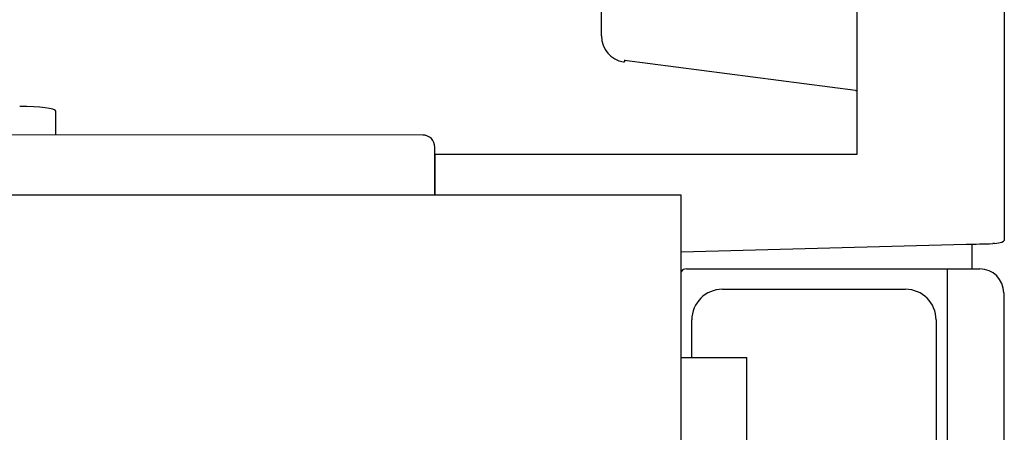
# Model space of a CAD drawing. Extents: x -224094 to 2061, y -53638 to 59765.
# Drawn here: x -177616 to -176796, y 43730 to 44073 of the extents above; entities that cross this region are included whole.
import ezdxf

# ---------------------------------------------------------------- set-up
doc = ezdxf.new("R2010")
doc.units = 0
doc.layers.get('0').update_dxf_attribs({"linetype": 'CONTINUOUS'})

msp = doc.modelspace()

# ---------------------------------------------------------------- linework, layer by layer
at = {"color": 104, "linetype": 'Continuous'}
for p, q in [((-176796.256, 45385.917), (-176796.256, 43889.182)), ((-176918.913, 45314.65), (-176918.913, 43960.45)), ((-177131.413, 44059.55), (-177131.413, 44093.434)), ((-177131.413, 44059.065), (-177131.413, 44059.55)), ((-177113.172, 44037.636), (-177112.292, 44037.521)), ((-177112.19, 44039.12), (-177112.292, 44037.521)), ((-176920.064, 44013.626), (-177112.216, 44038.706)), ((-176923.113, 44014.016), (-176923.085, 44014.019)), ((-176920.064, 44013.626), (-176918.913, 44013.626)), ((-177585.513, 43995.055), (-177585.513, 43996.668)), ((-177585.513, 43976.818), (-177585.513, 43995.055)), ((-177280.059, 43976.705), (-178160.059, 43977.03)), ((-177270.076, 43928.702), (-177270.062, 43966.702)), ((-176918.913, 43965.635), (-176918.913, 43965.65)), ((-176918.913, 43960.45), (-177270.065, 43960.45)), ((-177269.843, 43926.758), (-177269.843, 43960.449)), ((-177065.077, 43926.684), (-178080.077, 43927.058)), ((-177065.326, 43251.623), (-177065.077, 43926.684)), ((-177065.094, 43879.802), (-176827.99, 43885.934)), ((-176822.956, 43865.559), (-176822.956, 43886.066)), ((-176804.503, 43886.55), (-176805.894, 43886.55)), ((-177060.756, 43865.559), (-176816.756, 43865.559)), ((-176843.756, 43865.559), (-176843.756, 43477.559)), ((-177030.856, 43848.559), (-176878.456, 43848.559)), ((-176796.756, 43845.559), (-176796.756, 43473.559)), ((-177056.256, 43792.025), (-177056.256, 43823.159)), ((-176853.056, 43823.159), (-176853.056, 43542.171)), ((-177065.127, 43792.028), (-177036.665, 43792.018)), ((-177036.665, 43792.018), (-177010.376, 43792.008)), ((-177010.413, 43690.408), (-177010.376, 43792.008))]:
    msp.add_line(p, q, dxfattribs=at)
for centre, radius, start, end in [((-176948.612, 48627.174), 4742.773, 271.457341, 271.724383), ((-177060.756, 43860.559), 5, 90, 150.326057), ((-176816.756, 43845.559), 20, 0, 90), ((-177030.856, 43823.159), 25.4, 90, 180), ((-176878.456, 43823.159), 25.4, 0, 90)]:
    msp.add_arc(centre, radius, start, end, dxfattribs=at)
for centre, major_axis, ratio, start_param, end_param in [((-177110.55, 44059.065), (0, -21.6), 0.965909, 4.712389, 6.1571376), ((-177615.513, 43996.668), (30, 0), 0.12554, 0, 1.5707963), ((-177280.062, 43966.705), (-10, 0.004), 1, 3.1415927, 4.712389), ((-176836.258, 43889.182), (40.002, 0), 0.108224, 5.6294862, 6.2831828)]:
    msp.add_ellipse(centre, major_axis=major_axis, ratio=ratio, start_param=start_param, end_param=end_param, dxfattribs=at)
at = {"color": 104, "linetype": 'Continuous', "start_tangent": (-0.5272161, 0.8497312), "end_tangent": (0.0003729, 0.9999999)}
msp.add_spline([(-177269.96, 43926.759), (-177269.971, 43926.778), (-177269.981, 43926.799), (-177269.99, 43926.823), (-177269.999, 43926.849), (-177270.007, 43926.877), (-177270.015, 43926.908), (-177270.021, 43926.941), (-177270.028, 43926.976), (-177270.034, 43927.013), (-177270.039, 43927.051), (-177270.044, 43927.092), (-177270.048, 43927.134), (-177270.052, 43927.178), (-177270.055, 43927.223), (-177270.059, 43927.27), (-177270.061, 43927.318), (-177270.064, 43927.367), (-177270.066, 43927.417), (-177270.068, 43927.469), (-177270.069, 43927.521), (-177270.071, 43927.575), (-177270.072, 43927.629), (-177270.073, 43927.685), (-177270.074, 43927.741), (-177270.074, 43927.797), (-177270.075, 43927.855), (-177270.075, 43927.913), (-177270.076, 43927.971), (-177270.076, 43928.031), (-177270.076, 43928.09), (-177270.076, 43928.15), (-177270.076, 43928.211), (-177270.076, 43928.271), (-177270.076, 43928.332), (-177270.076, 43928.393), (-177270.076, 43928.455), (-177270.076, 43928.516), (-177270.076, 43928.578), (-177270.076, 43928.64), (-177270.076, 43928.702)], degree=3, dxfattribs=at)

doc.saveas('drawing.dxf')
